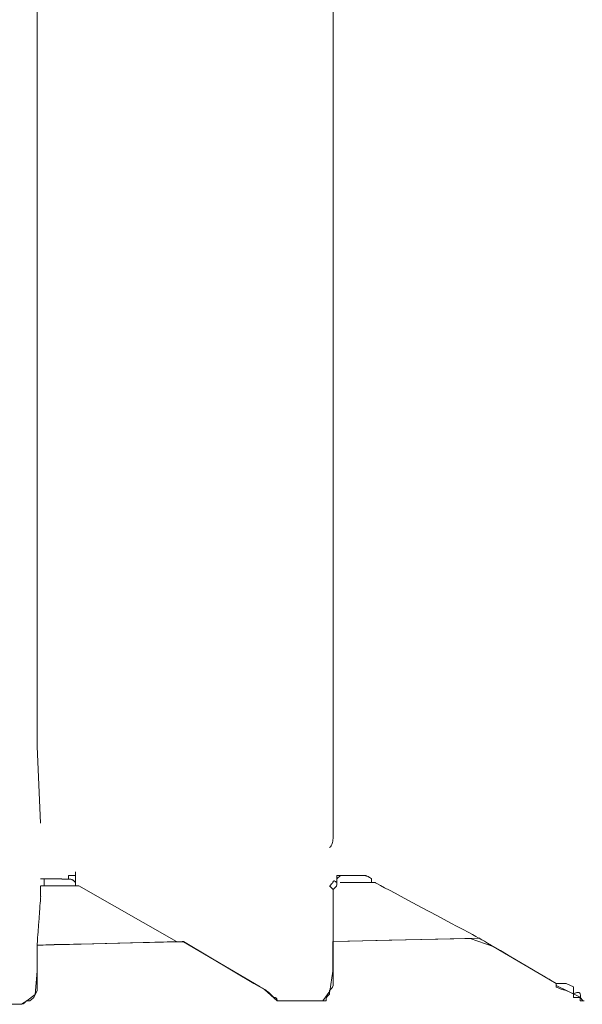
# Model space of a CAD drawing. Units: centimetres. Extents: x 2.2 to 16.1, y 7.8 to 21.2.
# Drawn here: x 14 to 14.1, y 18.1 to 18.3 of the extents above; entities that cross this region are included whole.
import ezdxf

# ---------------------------------------------------------------- set-up
doc = ezdxf.new("R2010")
doc.units = ezdxf.units.CM
doc.header["$MEASUREMENT"] = 0
doc.layers.add('Layer 1', color=7, linetype='Continuous')

# ---------------------------------------------------------------- blocks, each defined once
blk = doc.blocks.new('block 123')
at = {"layer": 'Layer 1', "color": 7, "lineweight": 9, "true_color": 0xffffff}
blk.add_lwpolyline([(14.08817, 18.11618), (14.08773, 18.11674), (14.08391, 18.11863), (14.08391, 18.11893), (14.08123, 18.12053), (14.07393, 18.12482), (14.07025, 18.1261), (14.05742, 18.12579), (14.05112, 18.12564), (14.04847, 18.12558), (14.04847, 18.12091), (14.04796, 18.11774), (14.04688, 18.11618), (14.04588, 18.11618), (14.04259, 18.11618), (14.03963, 18.11618), (14.03763, 18.11797), (14.03591, 18.11894), (14.02909, 18.123), (14.02475, 18.12558), (14.02452, 18.12558), (14.02239, 18.12555), (14.01029, 18.12525), (14.00422, 18.1251), (14.00152, 18.12503), (14.00152, 18.1209), (14.0012, 18.11721), (13.99986, 18.11618), (13.99904, 18.11563), (13.99603, 18.11563)], dxfattribs=at)
blk = doc.blocks.new('block 134')
at = {"layer": 'Layer 1', "color": 7, "lineweight": 9, "true_color": 0xffffff}
blk.add_lwpolyline([(14.00259, 18.13554), (14.00204, 18.13554)], dxfattribs=at)
blk = doc.blocks.new('block 142')
at = {"layer": 'Layer 1', "color": 7, "lineweight": 9, "true_color": 0xffffff}
blk.add_lwpolyline([(14.00205, 18.13442), (14.00206, 18.13442), (14.00206, 18.13442), (14.00207, 18.13442), (14.00208, 18.13442), (14.0021, 18.13442), (14.00214, 18.13442), (14.00218, 18.13442), (14.00223, 18.13442), (14.00233, 18.13442), (14.00243, 18.13442), (14.00247, 18.13442), (14.00252, 18.13442), (14.00255, 18.13442), (14.00258, 18.13442), (14.00259, 18.13442), (14.0026, 18.13442), (14.0026, 18.13442), (14.0026, 18.13442), (14.0026, 18.13442), (14.0026, 18.13443), (14.0026, 18.13444), (14.0026, 18.13445), (14.0026, 18.13447), (14.0026, 18.13451), (14.0026, 18.13455), (14.0026, 18.1346), (14.0026, 18.1347), (14.0026, 18.1348), (14.0026, 18.13484), (14.0026, 18.13489), (14.0026, 18.13492), (14.0026, 18.13495), (14.0026, 18.13496), (14.0026, 18.13497), (14.0026, 18.13497), (14.0026, 18.13497), (14.0026, 18.13497), (14.0026, 18.13498), (14.0026, 18.13499), (14.0026, 18.135), (14.0026, 18.13501), (14.0026, 18.13502), (14.0026, 18.13506), (14.0026, 18.1351), (14.0026, 18.13515), (14.0026, 18.13525), (14.0026, 18.13536), (14.0026, 18.13541), (14.0026, 18.13545), (14.0026, 18.13548), (14.0026, 18.1355), (14.0026, 18.13551), (14.0026, 18.13552), (14.0026, 18.13553), (14.0026, 18.13553), (14.0026, 18.13554)], dxfattribs=at)
blk = doc.blocks.new('block 143')
at = {"layer": 'Layer 1', "color": 7, "lineweight": 9, "true_color": 0xffffff}
blk.add_lwpolyline([(14.00205, 18.13275), (14.00205, 18.13441)], dxfattribs=at)
blk = doc.blocks.new('block 148')
at = {"layer": 'Layer 1', "color": 7, "lineweight": 9, "true_color": 0xffffff}
blk.add_lwpolyline([(14.0491, 18.13554), (14.04965, 18.13608)], dxfattribs=at)
blk = doc.blocks.new('block 149')
at = {"layer": 'Layer 1', "color": 7, "lineweight": 9, "true_color": 0xffffff}
blk.add_open_spline([(14.0485, 18.13386), (14.04911, 18.13441), (14.04911, 18.13441), (14.04911, 18.13497)], degree=3, dxfattribs=at)
blk = doc.blocks.new('block 191')
at = {"layer": 'Layer 1', "color": 7, "lineweight": 9, "true_color": 0xffffff}
blk.add_lwpolyline([(14.0015, 18.16098), (14.0015, 19.33336)], dxfattribs=at)
blk = doc.blocks.new('block 192')
at = {"layer": 'Layer 1', "color": 7, "lineweight": 9, "true_color": 0xffffff}
blk.add_lwpolyline([(14.0015, 18.15654), (14.0015, 18.15656), (14.0015, 18.1566), (14.0015, 18.15666), (14.0015, 18.15675), (14.0015, 18.15685), (14.0015, 18.15697), (14.0015, 18.1571), (14.0015, 18.15724), (14.0015, 18.15785), (14.0015, 18.15815), (14.0015, 18.15828), (14.0015, 18.15841), (14.0015, 18.15852), (14.0015, 18.15861), (14.0015, 18.15868), (14.0015, 18.15873), (14.0015, 18.15875), (14.0015, 18.15875), (14.0015, 18.15878), (14.0015, 18.15883), (14.0015, 18.1589), (14.0015, 18.15899), (14.0015, 18.1591), (14.0015, 18.15922), (14.0015, 18.15936), (14.0015, 18.15965), (14.0015, 18.16026), (14.0015, 18.1604), (14.0015, 18.16054), (14.0015, 18.16066), (14.0015, 18.16076), (14.0015, 18.16084), (14.0015, 18.16091), (14.0015, 18.16095), (14.0015, 18.16096)], dxfattribs=at)
blk = doc.blocks.new('block 240')
at = {"layer": 'Layer 1', "color": 7, "lineweight": 9, "true_color": 0xffffff}
blk.add_lwpolyline([(14.00205, 18.14439), (14.0015, 18.15656)], dxfattribs=at)
blk = doc.blocks.new('block 242')
at = {"layer": 'Layer 1', "color": 7, "lineweight": 9, "true_color": 0xffffff}
blk.add_lwpolyline([(14.04795, 18.14051), (14.04809, 18.14066), (14.04821, 18.14082), (14.0483, 18.14098), (14.04837, 18.14115), (14.04842, 18.14133), (14.04846, 18.14153), (14.04848, 18.14174), (14.04849, 18.14198), (14.0485, 18.14223), (14.0485, 18.14251), (14.0485, 18.14266), (14.0485, 18.1427), (14.0485, 18.14272), (14.0485, 18.14272), (14.0485, 18.14272), (14.0485, 18.14274), (14.0485, 18.14279), (14.0485, 18.14286), (14.0485, 18.14295), (14.0485, 18.14306), (14.0485, 18.14318), (14.0485, 18.14332), (14.0485, 18.14361), (14.0485, 18.14423), (14.0485, 18.14437), (14.0485, 18.1445), (14.0485, 18.14462), (14.0485, 18.14472), (14.0485, 18.14481), (14.0485, 18.14487), (14.0485, 18.14491), (14.0485, 18.14493)], dxfattribs=at)
blk = doc.blocks.new('block 243')
at = {"layer": 'Layer 1', "color": 7, "lineweight": 9, "true_color": 0xffffff}
blk.add_lwpolyline([(14.0485, 18.4477), (14.0485, 18.39432), (14.0485, 18.34262), (14.0485, 18.29427), (14.0485, 18.27187), (14.0485, 18.25095), (14.0485, 18.2317), (14.0485, 18.21433), (14.0485, 18.19907), (14.0485, 18.18611), (14.0485, 18.17566), (14.0485, 18.16794), (14.0485, 18.16315), (14.0485, 18.16151), (14.0485, 18.15709), (14.0485, 18.15519), (14.0485, 18.15101), (14.0485, 18.14683), (14.0485, 18.14493)], dxfattribs=at)
blk = doc.blocks.new('block 314')
at = {"layer": 'Layer 1', "color": 7, "lineweight": 9, "true_color": 0xffffff}
blk.add_lwpolyline([(14.00647, 18.13554), (14.00647, 18.13554), (14.00647, 18.13555), (14.00647, 18.13557), (14.00647, 18.13559), (14.00647, 18.13561), (14.00647, 18.13564), (14.00647, 18.13567), (14.00647, 18.13571), (14.00647, 18.13586), (14.00647, 18.13593), (14.00647, 18.13597), (14.00647, 18.136), (14.00647, 18.13603), (14.00647, 18.13605), (14.00647, 18.13607), (14.00647, 18.13608), (14.00647, 18.13608), (14.00648, 18.13608), (14.00648, 18.13608), (14.00649, 18.13608), (14.0065, 18.13608), (14.00651, 18.13608), (14.00653, 18.13608), (14.00655, 18.13608), (14.00657, 18.13608), (14.0066, 18.13608), (14.00666, 18.13608), (14.00672, 18.13608), (14.00679, 18.13608), (14.00687, 18.13608), (14.00695, 18.13608), (14.00711, 18.13608), (14.00719, 18.13608), (14.00727, 18.13608), (14.00734, 18.13608), (14.00741, 18.13608), (14.00747, 18.13608), (14.00753, 18.13608), (14.00755, 18.13608), (14.00757, 18.13608), (14.00759, 18.13608), (14.00761, 18.13608), (14.00762, 18.13608), (14.00763, 18.13608), (14.00763, 18.13608), (14.00763, 18.13608)], dxfattribs=at)
blk = doc.blocks.new('block 315')
at = {"layer": 'Layer 1', "color": 7, "lineweight": 9, "true_color": 0xffffff}
blk.add_lwpolyline([(14.00762, 18.13665), (14.00762, 18.13664), (14.00762, 18.13662), (14.00762, 18.1366), (14.00762, 18.13656), (14.00762, 18.13652), (14.00762, 18.13647), (14.00762, 18.13637), (14.00762, 18.13626), (14.00762, 18.13622), (14.00762, 18.13617), (14.00762, 18.13614), (14.00762, 18.13611), (14.00762, 18.13609), (14.00762, 18.13608), (14.00762, 18.13608), (14.00762, 18.13606), (14.00762, 18.13603), (14.00762, 18.136), (14.00762, 18.13596), (14.00762, 18.13591), (14.00762, 18.13581), (14.00762, 18.13571), (14.00762, 18.13566), (14.00762, 18.13562), (14.00762, 18.13559), (14.00762, 18.13556), (14.00762, 18.13554), (14.00762, 18.13554), (14.00762, 18.13553), (14.00762, 18.13551), (14.00762, 18.13549), (14.00762, 18.13545), (14.00762, 18.13541), (14.00762, 18.13536), (14.00762, 18.13526), (14.00762, 18.13516), (14.00762, 18.13511), (14.00762, 18.13507), (14.00762, 18.13504), (14.00762, 18.13501), (14.00762, 18.13499), (14.00762, 18.13499)], dxfattribs=at)
blk = doc.blocks.new('block 316')
at = {"layer": 'Layer 1', "color": 7, "lineweight": 9, "true_color": 0xffffff}
blk.add_lwpolyline([(14.00762, 18.13497), (14.00754, 18.13505), (14.00746, 18.13511), (14.00739, 18.13517), (14.00733, 18.13523), (14.00727, 18.13527), (14.00722, 18.13532), (14.00717, 18.13535), (14.00713, 18.13539), (14.00708, 18.13541), (14.00704, 18.13544), (14.00696, 18.13547), (14.00688, 18.1355), (14.00679, 18.13551), (14.00668, 18.13552), (14.00662, 18.13552), (14.00656, 18.13552), (14.00648, 18.13552), (14.00646, 18.13552), (14.00646, 18.13552), (14.00646, 18.13552), (14.00646, 18.13552), (14.00645, 18.13552), (14.00642, 18.13552), (14.00639, 18.13552), (14.00635, 18.13552), (14.00629, 18.13552), (14.00624, 18.13552), (14.00617, 18.13552), (14.00603, 18.13552), (14.00574, 18.13552), (14.00567, 18.13552), (14.00561, 18.13552), (14.00555, 18.13552), (14.00551, 18.13552), (14.00546, 18.13552), (14.00543, 18.13552), (14.00541, 18.13552), (14.00541, 18.13552)], dxfattribs=at)
blk = doc.blocks.new('block 328')
at = {"layer": 'Layer 1', "color": 7, "lineweight": 9, "true_color": 0xffffff}
blk.add_lwpolyline([(14.0546, 18.13554), (14.05452, 18.13561), (14.05444, 18.13568), (14.05437, 18.13574), (14.05429, 18.13579), (14.05421, 18.13584), (14.05414, 18.13588), (14.05406, 18.13592), (14.05399, 18.13595), (14.05392, 18.13598), (14.05386, 18.136), (14.05379, 18.13602), (14.05373, 18.13604), (14.05368, 18.13605), (14.05363, 18.13606), (14.05358, 18.13607), (14.05354, 18.13608), (14.05351, 18.13608), (14.05348, 18.13608), (14.05346, 18.13608), (14.05345, 18.13608), (14.05344, 18.13608), (14.05344, 18.13608), (14.05343, 18.13608), (14.05342, 18.13608), (14.05341, 18.13608), (14.05339, 18.13608), (14.05336, 18.13608), (14.0533, 18.13608), (14.05324, 18.13608), (14.0531, 18.13608), (14.05303, 18.13608), (14.05301, 18.13608), (14.05298, 18.13608), (14.05297, 18.13608), (14.05295, 18.13608), (14.05294, 18.13608), (14.05294, 18.13608)], dxfattribs=at)
blk = doc.blocks.new('block 331')
at = {"layer": 'Layer 1', "color": 7, "lineweight": 9, "true_color": 0xffffff}
blk.add_lwpolyline([(14.02474, 18.12557), (14.0369, 18.11839)], dxfattribs=at)
blk = doc.blocks.new('block 332')
at = {"layer": 'Layer 1', "color": 7, "lineweight": 9, "true_color": 0xffffff}
blk.add_lwpolyline([(14.00815, 18.13442), (14.02364, 18.12558)], dxfattribs=at)
blk = doc.blocks.new('block 333')
at = {"layer": 'Layer 1', "color": 7, "lineweight": 9, "true_color": 0xffffff}
blk.add_lwpolyline([(14.00762, 18.13497), (14.00762, 18.13441)], dxfattribs=at)
blk = doc.blocks.new('block 337')
at = {"layer": 'Layer 1', "color": 7, "lineweight": 9, "true_color": 0xffffff}
blk.add_lwpolyline([(14.00259, 18.13554), (14.00541, 18.13554)], dxfattribs=at)
blk = doc.blocks.new('block 338')
at = {"layer": 'Layer 1', "color": 7, "lineweight": 9, "true_color": 0xffffff}
blk.add_lwpolyline([(14.0015, 18.1206), (14.0015, 18.12062), (14.0015, 18.12071), (14.0015, 18.12083), (14.0015, 18.121), (14.0015, 18.12121), (14.0015, 18.12145), (14.0015, 18.122), (14.0015, 18.12322), (14.0015, 18.12381), (14.0015, 18.12433), (14.0015, 18.12454), (14.0015, 18.12473), (14.0015, 18.12487), (14.0015, 18.12497), (14.0015, 18.12501), (14.00151, 18.12502), (14.00151, 18.1251), (14.00152, 18.12527), (14.00154, 18.12553), (14.00157, 18.12585), (14.00159, 18.12623), (14.00162, 18.12666), (14.00166, 18.12713), (14.00173, 18.12817), (14.00181, 18.12925), (14.00189, 18.13031), (14.00193, 18.13081), (14.00196, 18.13127), (14.00199, 18.13168), (14.00202, 18.13205), (14.00204, 18.13234), (14.00206, 18.13257), (14.00207, 18.13271), (14.00207, 18.13275), (14.00207, 18.13276)], dxfattribs=at)
blk = doc.blocks.new('block 344')
at = {"layer": 'Layer 1', "color": 7, "lineweight": 9, "true_color": 0xffffff}
blk.add_lwpolyline([(14.08393, 18.11892), (14.08393, 18.11892), (14.08394, 18.11892), (14.08396, 18.11892), (14.08398, 18.11892), (14.08401, 18.11892), (14.08404, 18.11892), (14.0841, 18.11892), (14.08426, 18.11892), (14.08433, 18.11892), (14.08439, 18.11892), (14.08442, 18.11892), (14.08444, 18.11892), (14.08446, 18.11892), (14.08447, 18.11892), (14.08448, 18.11892), (14.08448, 18.11892), (14.08449, 18.11892), (14.08451, 18.11892), (14.08455, 18.11892), (14.08459, 18.11892), (14.08464, 18.11892), (14.0847, 18.11892), (14.08477, 18.11892), (14.08491, 18.11892), (14.08505, 18.11892), (14.0852, 18.11892), (14.08526, 18.11892), (14.08533, 18.11892), (14.08538, 18.11892), (14.08543, 18.11892), (14.08547, 18.11892), (14.0855, 18.11892), (14.08552, 18.11892), (14.08553, 18.11892), (14.08553, 18.11892)], dxfattribs=at)
blk = doc.blocks.new('block 345')
at = {"layer": 'Layer 1', "color": 7, "lineweight": 9, "true_color": 0xffffff}
blk.add_lwpolyline([(14.05513, 18.13497), (14.05516, 18.13496), (14.05524, 18.13492), (14.05554, 18.13475), (14.05603, 18.1345), (14.05666, 18.13415), (14.05744, 18.13374), (14.05833, 18.13326), (14.05932, 18.13274), (14.06039, 18.13217), (14.06266, 18.13096), (14.06498, 18.12972), (14.0672, 18.12853), (14.06821, 18.12799), (14.06914, 18.1275), (14.06996, 18.12706), (14.07064, 18.1267), (14.07118, 18.12641), (14.07155, 18.12621), (14.07172, 18.12612), (14.07174, 18.12611), (14.07187, 18.12603), (14.07214, 18.12588), (14.07254, 18.12564), (14.07304, 18.12535), (14.07364, 18.12499), (14.07432, 18.12459), (14.07507, 18.12415), (14.0767, 18.12319), (14.08008, 18.12121), (14.08086, 18.12075), (14.08159, 18.12032), (14.08225, 18.11993), (14.08282, 18.1196), (14.08329, 18.11932), (14.08364, 18.11911), (14.08387, 18.11898), (14.08395, 18.11893)], dxfattribs=at)
blk = doc.blocks.new('block 346')
at = {"layer": 'Layer 1', "color": 7, "lineweight": 9, "true_color": 0xffffff}
blk.add_lwpolyline([(14.0546, 18.13554), (14.0546, 18.13497)], dxfattribs=at)
blk = doc.blocks.new('block 347')
at = {"layer": 'Layer 1', "color": 7, "lineweight": 9, "true_color": 0xffffff}
blk.add_lwpolyline([(14.04963, 18.13607), (14.04963, 18.13607), (14.04962, 18.13607), (14.0496, 18.13607), (14.04958, 18.13607), (14.04955, 18.13607), (14.04952, 18.13607), (14.04946, 18.13607), (14.04931, 18.13607), (14.04923, 18.13607), (14.04917, 18.13607), (14.04914, 18.13607), (14.04912, 18.13607), (14.0491, 18.13607), (14.04909, 18.13607), (14.04908, 18.13607), (14.04908, 18.13607), (14.04908, 18.13606), (14.04908, 18.13605), (14.04908, 18.13603), (14.04908, 18.136), (14.04908, 18.13597), (14.04908, 18.13594), (14.04908, 18.13587), (14.04908, 18.13579), (14.04908, 18.13572), (14.04908, 18.13565), (14.04908, 18.13562), (14.04908, 18.13559), (14.04908, 18.13556), (14.04908, 18.13554), (14.04908, 18.13553), (14.04908, 18.13552), (14.04908, 18.13552), (14.04908, 18.13551), (14.04908, 18.1355), (14.04908, 18.13548), (14.04908, 18.13546), (14.04908, 18.13543), (14.04908, 18.13537), (14.04908, 18.1353), (14.04908, 18.13515), (14.04908, 18.13508), (14.04908, 18.13505), (14.04908, 18.13502), (14.04908, 18.135), (14.04908, 18.13499), (14.04908, 18.13498), (14.04908, 18.13497), (14.04904, 18.13501), (14.049, 18.13504), (14.04896, 18.13507), (14.04893, 18.1351), (14.04889, 18.13512), (14.04886, 18.13514), (14.0488, 18.13518), (14.04874, 18.1352), (14.0487, 18.13521), (14.04866, 18.13522), (14.04862, 18.13521), (14.04859, 18.1352), (14.04856, 18.13519), (14.04854, 18.13517), (14.04852, 18.13515), (14.04851, 18.13512), (14.0485, 18.1351), (14.04848, 18.13505), (14.04847, 18.13501), (14.04847, 18.13499), (14.04847, 18.13498), (14.04847, 18.13497), (14.04847, 18.13497), (14.04846, 18.13497), (14.04845, 18.13495), (14.04844, 18.13493), (14.04842, 18.13491), (14.04839, 18.13488), (14.04836, 18.13485), (14.04833, 18.13482), (14.04827, 18.13474), (14.04813, 18.13459), (14.0481, 18.13455), (14.04807, 18.13452), (14.04804, 18.13449), (14.04802, 18.13446), (14.048, 18.13444), (14.04798, 18.13442), (14.04797, 18.13441), (14.04797, 18.13441)], dxfattribs=at)
blk = doc.blocks.new('block 352')
at = {"layer": 'Layer 1', "color": 7, "lineweight": 9, "true_color": 0xffffff}
blk.add_lwpolyline([(14.0485, 18.1206), (14.0485, 18.12063), (14.0485, 18.12072), (14.0485, 18.12086), (14.0485, 18.12106), (14.0485, 18.12129), (14.0485, 18.12156), (14.0485, 18.12217), (14.0485, 18.12355), (14.0485, 18.12422), (14.0485, 18.12452), (14.0485, 18.1248), (14.0485, 18.12505), (14.0485, 18.12525), (14.0485, 18.12542), (14.0485, 18.12553), (14.0485, 18.12558), (14.0485, 18.12559), (14.0485, 18.12567), (14.0485, 18.12584), (14.0485, 18.12609), (14.0485, 18.12641), (14.0485, 18.12679), (14.0485, 18.12722), (14.0485, 18.1277), (14.0485, 18.12873), (14.0485, 18.12982), (14.0485, 18.13088), (14.0485, 18.13137), (14.0485, 18.13183), (14.0485, 18.13225), (14.0485, 18.13261), (14.0485, 18.13291), (14.0485, 18.13313), (14.0485, 18.13328), (14.0485, 18.13333)], dxfattribs=at)
blk = doc.blocks.new('block 353')
at = {"layer": 'Layer 1', "color": 7, "lineweight": 9, "true_color": 0xffffff}
blk.add_lwpolyline([(14.0485, 18.13333), (14.0485, 18.13333), (14.0485, 18.13334), (14.0485, 18.13336), (14.0485, 18.13338), (14.0485, 18.1334), (14.0485, 18.13343), (14.0485, 18.13346), (14.0485, 18.1335), (14.0485, 18.13365), (14.0485, 18.13372), (14.0485, 18.13376), (14.0485, 18.13379), (14.0485, 18.13382), (14.0485, 18.13384), (14.0485, 18.13386), (14.0485, 18.13387), (14.0485, 18.13387), (14.0485, 18.13387), (14.0485, 18.13388), (14.0485, 18.13388), (14.04848, 18.13389), (14.04846, 18.13391), (14.04844, 18.13393), (14.04841, 18.13396), (14.04838, 18.13399), (14.04835, 18.13402), (14.04831, 18.13406), (14.04827, 18.1341), (14.04819, 18.13417), (14.04812, 18.13425), (14.04808, 18.13428), (14.04805, 18.13432), (14.04802, 18.13435), (14.04799, 18.13437), (14.04797, 18.13439), (14.04795, 18.13441), (14.04795, 18.13442), (14.04794, 18.13442), (14.04794, 18.13442), (14.04794, 18.13442)], dxfattribs=at)
blk = doc.blocks.new('block 354')
at = {"layer": 'Layer 1', "color": 7, "lineweight": 9, "true_color": 0xffffff}
blk.add_lwpolyline([(14.04963, 18.13607), (14.05295, 18.13607)], dxfattribs=at)
blk = doc.blocks.new('block 453')
at = {"layer": 'Layer 1', "color": 7, "lineweight": 9, "true_color": 0xffffff}
blk.add_open_spline([(14.0015, 18.11839), (14.0015, 18.11839), (14.0015, 18.11784), (14.0015, 18.11784), (14.0015, 18.11784), (14.00096, 18.11672), (14.00096, 18.11672), (14.00034, 18.11618), (14.00034, 18.11618), (14.00034, 18.11618), (13.99984, 18.11618), (13.99984, 18.11618), (13.99984, 18.11618), (13.99929, 18.11563), (13.99929, 18.11563), (13.99875, 18.11563)], degree=3, knots=[0, 0, 0, 0, 1, 1, 1, 2, 2, 2, 3, 3, 3, 4, 4, 4, 5, 5, 5, 5], dxfattribs=at)
blk = doc.blocks.new('block 454')
at = {"layer": 'Layer 1', "color": 7, "lineweight": 9, "true_color": 0xffffff}
blk.add_lwpolyline([(14.0015, 18.11839), (14.0015, 18.11839), (14.0015, 18.1184), (14.0015, 18.11842), (14.0015, 18.11844), (14.0015, 18.11849), (14.0015, 18.11856), (14.0015, 18.11871), (14.0015, 18.11879), (14.0015, 18.11885), (14.0015, 18.1189), (14.0015, 18.11892), (14.0015, 18.11893), (14.0015, 18.11894), (14.0015, 18.11894), (14.0015, 18.11895), (14.0015, 18.11897), (14.0015, 18.11899), (14.0015, 18.11904), (14.0015, 18.11911), (14.0015, 18.11919), (14.0015, 18.11929), (14.0015, 18.11939), (14.0015, 18.1195), (14.0015, 18.11961), (14.0015, 18.11984), (14.0015, 18.12007), (14.0015, 18.12018), (14.0015, 18.12028), (14.0015, 18.12037), (14.0015, 18.12044), (14.0015, 18.12051), (14.0015, 18.12056), (14.0015, 18.12057), (14.0015, 18.12059), (14.0015, 18.12059), (14.0015, 18.1206)], dxfattribs=at)
blk = doc.blocks.new('block 460')
at = {"layer": 'Layer 1', "color": 7, "lineweight": 9, "true_color": 0xffffff}
blk.add_lwpolyline([(14.04132, 18.11618), (14.04132, 18.11618), (14.04131, 18.11618), (14.04129, 18.11618), (14.04127, 18.11618), (14.04124, 18.11618), (14.04121, 18.11618), (14.04118, 18.11618), (14.04114, 18.11618), (14.04099, 18.11618), (14.04091, 18.11618), (14.04088, 18.11618), (14.04085, 18.11618), (14.04082, 18.11618), (14.04079, 18.11618), (14.04078, 18.11618), (14.04076, 18.11618), (14.04076, 18.11618), (14.04076, 18.11618), (14.04075, 18.11618), (14.04074, 18.11618), (14.04072, 18.11618), (14.0407, 18.11618), (14.04067, 18.11618), (14.04064, 18.11618), (14.04061, 18.11618), (14.04053, 18.11618), (14.04038, 18.11618), (14.04035, 18.11618), (14.04031, 18.11618), (14.04029, 18.11618), (14.04026, 18.11618), (14.04024, 18.11618), (14.04022, 18.11618), (14.04021, 18.11618), (14.04021, 18.11618)], dxfattribs=at)
blk = doc.blocks.new('block 461')
at = {"layer": 'Layer 1', "color": 7, "lineweight": 9, "true_color": 0xffffff}
blk.add_lwpolyline([(14.03689, 18.11839), (14.0371, 18.11828), (14.03729, 18.11818), (14.03747, 18.11808), (14.03764, 18.11797), (14.0378, 18.11787), (14.03795, 18.11777), (14.03809, 18.11766), (14.03822, 18.11756), (14.03846, 18.11735), (14.03868, 18.11715), (14.0391, 18.11672), (14.03919, 18.11672), (14.03928, 18.1167), (14.03935, 18.11667), (14.03941, 18.11664), (14.03947, 18.1166), (14.03951, 18.11655), (14.03955, 18.1165), (14.03958, 18.11645), (14.03962, 18.11635), (14.03964, 18.11626), (14.03964, 18.11623), (14.03964, 18.1162), (14.03964, 18.11618), (14.03964, 18.11618), (14.03965, 18.11618), (14.03967, 18.11618), (14.0397, 18.11618), (14.03974, 18.11618), (14.03984, 18.11618), (14.03995, 18.11618), (14.04006, 18.11618), (14.04016, 18.11618), (14.0402, 18.11618), (14.04023, 18.11618), (14.04025, 18.11618), (14.04026, 18.11618)], dxfattribs=at)
blk = doc.blocks.new('block 463')
at = {"layer": 'Layer 1', "color": 7, "lineweight": 9, "true_color": 0xffffff}
blk.add_lwpolyline([(14.04132, 18.11618), (14.04574, 18.11618)], dxfattribs=at)
blk = doc.blocks.new('block 464')
at = {"layer": 'Layer 1', "color": 7, "lineweight": 9, "true_color": 0xffffff}
blk.add_open_spline([(14.0485, 18.11892), (14.0485, 18.11837), (14.0485, 18.11837), (14.04794, 18.11782), (14.04794, 18.11782), (14.04794, 18.11782), (14.04794, 18.11726), (14.04739, 18.11671), (14.04739, 18.11671), (14.04739, 18.11616), (14.04689, 18.11616), (14.04689, 18.11616), (14.04689, 18.11616), (14.04689, 18.11616), (14.04573, 18.11616), (14.04573, 18.11616)], degree=3, knots=[0, 0, 0, 0, 1, 1, 1, 2, 2, 2, 3, 3, 3, 4, 4, 4, 5, 5, 5, 5], dxfattribs=at)
blk = doc.blocks.new('block 465')
at = {"layer": 'Layer 1', "color": 7, "lineweight": 9, "true_color": 0xffffff}
blk.add_lwpolyline([(14.0485, 18.11892), (14.0485, 18.11892), (14.0485, 18.11893), (14.0485, 18.11895), (14.0485, 18.11897), (14.0485, 18.119), (14.0485, 18.11903), (14.0485, 18.1191), (14.0485, 18.11925), (14.0485, 18.11933), (14.0485, 18.1194), (14.0485, 18.11942), (14.0485, 18.11945), (14.0485, 18.11946), (14.0485, 18.11948), (14.0485, 18.11948), (14.0485, 18.11948), (14.0485, 18.11949), (14.0485, 18.1195), (14.0485, 18.11952), (14.0485, 18.11956), (14.0485, 18.1196), (14.0485, 18.11966), (14.0485, 18.11972), (14.0485, 18.11978), (14.0485, 18.11993), (14.0485, 18.12008), (14.0485, 18.12023), (14.0485, 18.1203), (14.0485, 18.12037), (14.0485, 18.12043), (14.0485, 18.12048), (14.0485, 18.12052), (14.0485, 18.12055), (14.0485, 18.12057), (14.0485, 18.12058), (14.0485, 18.12058)], dxfattribs=at)
blk = doc.blocks.new('block 471')
at = {"layer": 'Layer 1', "color": 7, "lineweight": 9, "true_color": 0xffffff}
blk.add_lwpolyline([(14.08667, 18.11839), (14.08667, 18.11838), (14.08667, 18.11836), (14.08667, 18.11834), (14.08667, 18.1183), (14.08667, 18.11826), (14.08667, 18.11821), (14.08667, 18.11811), (14.08667, 18.11801), (14.08667, 18.11796), (14.08667, 18.11792), (14.08667, 18.11789), (14.08667, 18.11786), (14.08667, 18.11784), (14.08667, 18.11784), (14.08667, 18.11783), (14.08667, 18.11781), (14.08667, 18.11779), (14.08667, 18.11775), (14.08667, 18.11771), (14.08667, 18.11766), (14.08667, 18.11756), (14.08667, 18.11746), (14.08667, 18.11742), (14.08667, 18.11737), (14.08667, 18.11734), (14.08667, 18.11731), (14.08667, 18.1173), (14.08667, 18.11729), (14.08677, 18.11734), (14.08687, 18.11738), (14.08696, 18.11742), (14.08704, 18.11745), (14.08712, 18.11747), (14.08719, 18.11749), (14.08726, 18.1175), (14.08732, 18.11751), (14.08737, 18.11752), (14.08742, 18.11751), (14.08747, 18.11751), (14.08751, 18.1175), (14.08755, 18.11749), (14.08759, 18.11747), (14.08762, 18.11745), (14.08765, 18.11742), (14.08767, 18.1174), (14.08769, 18.11737), (14.08771, 18.11733), (14.08773, 18.1173), (14.08775, 18.11722), (14.08777, 18.11713), (14.08778, 18.11703), (14.08778, 18.11693), (14.08779, 18.11672)], dxfattribs=at)
blk = doc.blocks.new('block 472')
at = {"layer": 'Layer 1', "color": 7, "lineweight": 9, "true_color": 0xffffff}
blk.add_lwpolyline([(14.08835, 18.11618), (14.08835, 18.11618), (14.08835, 18.11618), (14.08834, 18.11618), (14.08834, 18.11618), (14.08833, 18.11618), (14.08832, 18.11618), (14.08831, 18.11618), (14.08829, 18.11618), (14.08827, 18.11618), (14.08823, 18.11618), (14.0882, 18.11618), (14.08816, 18.11618), (14.08812, 18.11618), (14.08807, 18.11618), (14.08799, 18.11618), (14.08795, 18.11618), (14.08791, 18.11618), (14.08787, 18.11618), (14.08783, 18.11618), (14.0878, 18.11618), (14.08779, 18.11618), (14.08778, 18.11618), (14.08777, 18.11618), (14.08776, 18.11618), (14.08775, 18.11618), (14.08775, 18.11618), (14.08774, 18.11618), (14.08774, 18.11618), (14.08774, 18.11618), (14.08774, 18.11618), (14.08774, 18.11618), (14.08774, 18.11619), (14.08774, 18.11619), (14.08774, 18.1162), (14.08774, 18.11621), (14.08774, 18.11623), (14.08774, 18.11626), (14.08774, 18.11629), (14.08774, 18.11633), (14.08774, 18.11636), (14.08774, 18.1164), (14.08774, 18.11648), (14.08774, 18.11655), (14.08774, 18.11659), (14.08774, 18.11662), (14.08774, 18.11665), (14.08774, 18.11667), (14.08774, 18.1167), (14.08774, 18.1167), (14.08774, 18.11671), (14.08774, 18.11672), (14.08774, 18.11672), (14.08774, 18.11672), (14.08774, 18.11672)], dxfattribs=at)
blk = doc.blocks.new('block 473')
at = {"layer": 'Layer 1', "color": 7, "lineweight": 9, "true_color": 0xffffff}
blk.add_open_spline([(14.08393, 18.11892), (14.08393, 18.11892), (14.08393, 18.11837), (14.08393, 18.11837), (14.08393, 18.11837), (14.08503, 18.11782), (14.08553, 18.11782), (14.08669, 18.11726), (14.08669, 18.11726), (14.08669, 18.11726), (14.08669, 18.11671), (14.08669, 18.11671), (14.08669, 18.11671), (14.08669, 18.11671), (14.08774, 18.11671), (14.08774, 18.11671)], degree=3, knots=[0, 0, 0, 0, 1, 1, 1, 2, 2, 2, 3, 3, 3, 4, 4, 4, 5, 5, 5, 5], dxfattribs=at)
blk = doc.blocks.new('block 528')
at = {"layer": 'Layer 1', "color": 7, "lineweight": 9, "true_color": 0xffffff}
blk.add_lwpolyline([(14.05513, 18.13497), (14.05512, 18.13497), (14.05508, 18.13497), (14.05503, 18.13497), (14.05496, 18.13497), (14.05481, 18.13497), (14.05467, 18.13497), (14.05462, 18.13497), (14.05459, 18.13497), (14.05458, 18.13497), (14.05456, 18.13497), (14.05453, 18.13497), (14.05448, 18.13497), (14.05442, 18.13497), (14.05434, 18.13497), (14.05426, 18.13497), (14.05405, 18.13497), (14.05381, 18.13497), (14.05353, 18.13497), (14.05323, 18.13497), (14.0529, 18.13497), (14.05256, 18.13497), (14.05187, 18.13497), (14.05119, 18.13497), (14.05087, 18.13497), (14.05057, 18.13497), (14.05031, 18.13497), (14.05007, 18.13497), (14.04988, 18.13497), (14.0498, 18.13497), (14.04974, 18.13497), (14.04969, 18.13497), (14.04965, 18.13497), (14.04962, 18.13497), (14.04961, 18.13497)], dxfattribs=at)
blk = doc.blocks.new('block 531')
at = {"layer": 'Layer 1', "color": 7, "lineweight": 9, "true_color": 0xffffff}
blk.add_lwpolyline([(14.00815, 18.13442), (14.00814, 18.13442), (14.0081, 18.13442), (14.00805, 18.13442), (14.00798, 18.13442), (14.00783, 18.13442), (14.00769, 18.13442), (14.00764, 18.13442), (14.00761, 18.13442), (14.0076, 18.13442), (14.00758, 18.13442), (14.00755, 18.13442), (14.0075, 18.13442), (14.00744, 18.13442), (14.00736, 18.13442), (14.00727, 18.13442), (14.00706, 18.13442), (14.00682, 18.13442), (14.00654, 18.13442), (14.00623, 18.13442), (14.0059, 18.13442), (14.00556, 18.13442), (14.00485, 18.13442), (14.00416, 18.13442), (14.00384, 18.13442), (14.00354, 18.13442), (14.00327, 18.13442), (14.00304, 18.13442), (14.00284, 18.13442), (14.00276, 18.13442), (14.0027, 18.13442), (14.00264, 18.13442), (14.0026, 18.13442), (14.00258, 18.13442), (14.00257, 18.13442)], dxfattribs=at)
blk = doc.blocks.new('block 545')
at = {"layer": 'Layer 1', "color": 7, "lineweight": 9, "true_color": 0xffffff}
blk.add_lwpolyline([(14.02474, 18.12557), (14.02465, 18.12557), (14.02446, 18.12557), (14.02427, 18.12557), (14.02419, 18.12557), (14.0241, 18.12557), (14.02391, 18.12557), (14.02371, 18.12557), (14.02362, 18.12557), (14.02356, 18.12556), (14.02338, 18.12556), (14.02308, 18.12555), (14.02267, 18.12554), (14.02217, 18.12553), (14.02158, 18.12552), (14.02091, 18.1255), (14.02017, 18.12548), (14.01936, 18.12546), (14.01849, 18.12544), (14.01663, 18.12539), (14.01463, 18.12534), (14.01256, 18.12529), (14.0105, 18.12524), (14.0085, 18.12519), (14.00664, 18.12514), (14.00577, 18.12512), (14.00496, 18.1251), (14.00422, 18.12508), (14.00355, 18.12507), (14.00296, 18.12505), (14.00246, 18.12504), (14.00205, 18.12503), (14.00175, 18.12502), (14.00157, 18.12502), (14.0015, 18.12502)], dxfattribs=at)
blk = doc.blocks.new('block 549')
at = {"layer": 'Layer 1', "color": 7, "lineweight": 9, "true_color": 0xffffff}
blk.add_lwpolyline([(14.07172, 18.12613), (14.04849, 18.12558)], dxfattribs=at)
blk = doc.blocks.new('block 561')
at = {"layer": 'Layer 1', "color": 7, "lineweight": 9, "true_color": 0xffffff}
blk.add_lwpolyline([(14.08667, 18.11839), (14.08551, 18.11893)], dxfattribs=at)

msp = doc.modelspace()

# ---------------------------------------------------------------- block references
at = {"layer": 'Layer 1'}
for name in ['block 123', 'block 191', 'block 243', 'block 192', 'block 240', 'block 242', 'block 134', 'block 142', 'block 337', 'block 316', 'block 314', 'block 315', 'block 347', 'block 148', 'block 354', 'block 328', 'block 346', 'block 143', 'block 531', 'block 333', 'block 332', 'block 353', 'block 149', 'block 528', 'block 345', 'block 338', 'block 352', 'block 549', 'block 545', 'block 331', 'block 454', 'block 465', 'block 453', 'block 461', 'block 464', 'block 344', 'block 473', 'block 561', 'block 471', 'block 472', 'block 460', 'block 463']:
    msp.add_blockref(name, (0, 0), dxfattribs=at)

doc.saveas('drawing.dxf')
